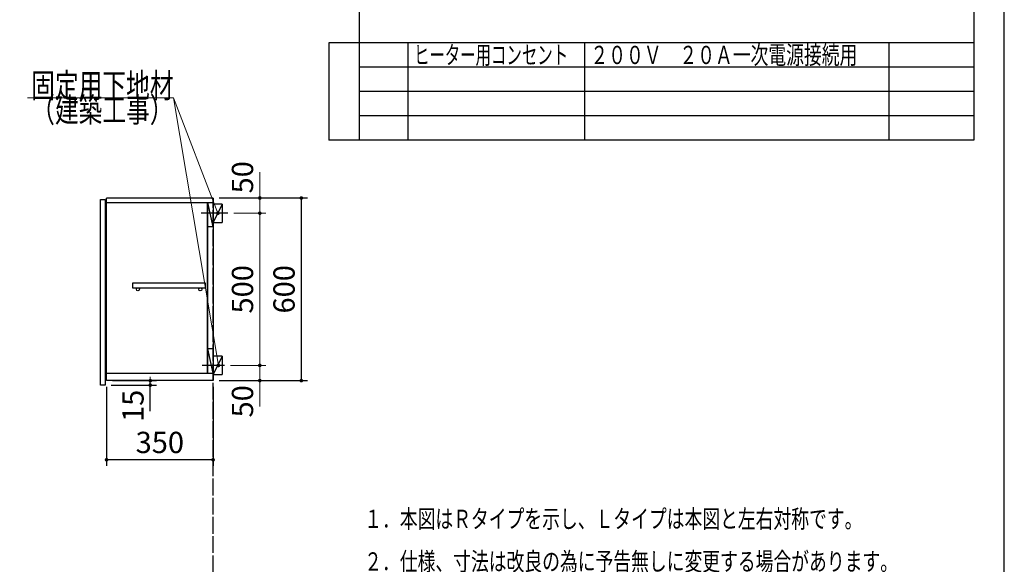
# Model space of a CAD drawing. Units: millimetres. Extents: x 280 to 8080, y 90 to 5630.
# Drawn here: x 4844 to 8080, y 1907 to 3696 of the extents above; entities that cross this region are included whole.
import ezdxf

# ---------------------------------------------------------------- set-up
doc = ezdxf.new("R2010")
doc.units = ezdxf.units.MM
doc.header["$LTSCALE"] = 5
doc.linetypes.add('HIDDEN', pattern=[12.6, 8.4, -4.2])
for name, color, linetype, lineweight in [('メイン', 7, 'Continuous', 9), ('レイヤ12', 136, 'Continuous', 9), ('設備類', 134, 'Continuous', 9), ('電源', 54, 'Continuous', 9)]:
    doc.layers.add(name, color=color, linetype=linetype, lineweight=lineweight)
doc.styles.get("Standard").update_dxf_attribs({"font": 'txt', "bigfont": 'bigfont'})
doc.styles.add('ＭＳ ゴシック', font='txt')
doc.dimstyles.get("Standard").update_dxf_attribs({"dimtxt": 0.18, "dimasz": 0.18, "dimexe": 0.18, "dimexo": 0.0625, "dimgap": 0.09, "dimtad": 0, "dimtih": 1, "dimtoh": 1, "dimdec": 4, "dimzin": 0, "dimdsep": 46, "dimtxsty": 'Standard', "dimcen": 0.09, "dimadec": 0, "dimazin": 0, "dimtfac": 1, "dimtdec": 4, "dimtofl": 0, "dimtmove": 0, "dimatfit": 3, "dimfxl": 1, "dimtolj": 1, "dimtzin": 0, "dimarcsym": 0})

# ---------------------------------------------------------------- blocks, each defined once
blk = doc.blocks.new('_DOT')
at = {"color": 0}
blk.add_line((-0.5, 0), (-1, 0), dxfattribs=at)
at = {"color": 0, "const_width": 0.5}
blk.add_lwpolyline([(-0.25, 0, 1), (0.25, 0, 1)], format="xyb", close=True, dxfattribs=at)
blk = doc.blocks.new('Dim37')
at = {"layer": '設備類', "color": 134, "linetype": 'Continuous', "lineweight": 30}
for p, q in [((4436, 2490.5), (4436, 2230.5)), ((4786, 2490.5), (4786, 2230.5)), ((4786, 2250.5), (4436, 2250.5))]:
    blk.add_line(p, q, dxfattribs=at)
at = {"layer": '設備類', "color": 134, "linetype": 'Continuous', "lineweight": 30, "xscale": 12, "yscale": 12, "zscale": 12}
for p, rotation in [((4436, 2250.5), 179.9999999999998), ((4786, 2250.5), 359.9999999999997)]:
    blk.add_blockref('_DOT', p, dxfattribs=dict(at, rotation=rotation))
at = {"layer": '設備類', "color": 134, "linetype": 'Continuous', "lineweight": 9, "insert": (4611, 2250.5), "char_height": 70, "width": 900, "attachment_point": 8, "style": 'ＭＳ ゴシック'}
blk.add_mtext('350', dxfattribs=at)
blk = doc.blocks.new('Dim41')
at = {"layer": '設備類', "color": 134, "linetype": 'Continuous', "lineweight": 30}
for p, q in [((5130, 2490.5), (5130, 2230.5)), ((5480, 2490.5), (5480, 2230.5)), ((5480, 2250.5), (5130, 2250.5))]:
    blk.add_line(p, q, dxfattribs=at)
at = {"layer": '設備類', "color": 134, "linetype": 'Continuous', "lineweight": 30, "xscale": 12, "yscale": 12, "zscale": 12}
for p, rotation in [((5130, 2250.5), 179.9999999999998), ((5480, 2250.5), 359.9999999999997)]:
    blk.add_blockref('_DOT', p, dxfattribs=dict(at, rotation=rotation))
at = {"layer": '設備類', "color": 134, "linetype": 'Continuous', "lineweight": 9, "insert": (5305, 2250.5), "char_height": 70, "width": 900, "attachment_point": 8, "style": 'ＭＳ ゴシック'}
blk.add_mtext('350', dxfattribs=at)
blk = doc.blocks.new('Dim42')
at = {"layer": '設備類', "color": 134, "linetype": 'Continuous', "lineweight": 30}
for p, q in [((5145, 2495.5), (5293.6, 2495.5)), ((5150, 2510.5), (5293.6, 2510.5)), ((5273.6, 2410.5), (5273.6, 2510.5))]:
    blk.add_line(p, q, dxfattribs=at)
at = {"layer": '設備類', "color": 134, "linetype": 'Continuous', "lineweight": 30, "xscale": 12, "yscale": 12, "zscale": 12}
for p, rotation in [((5273.6, 2510.5), 269.9999999999998), ((5273.6, 2495.5), 89.99999999999949)]:
    blk.add_blockref('_DOT', p, dxfattribs=dict(at, rotation=rotation))
at = {"layer": '設備類', "color": 134, "linetype": 'Continuous', "lineweight": 9, "insert": (5273.6, 2480.5), "char_height": 70, "width": 516.667, "attachment_point": 9, "rotation": 90, "style": 'ＭＳ ゴシック'}
blk.add_mtext('15', dxfattribs=at)
blk = doc.blocks.new('Dim43')
at = {"layer": '設備類', "color": 134, "linetype": 'Continuous', "lineweight": 9}
for p, q in [((5537, 2560.5), (5653.5, 2560.5)), ((5633.5, 2560.5), (5633.5, 2425.5)), ((5500, 2510.5), (5653.5, 2510.5))]:
    blk.add_line(p, q, dxfattribs=at)
at = {"layer": '設備類', "color": 134, "linetype": 'Continuous', "lineweight": 9, "xscale": 12, "yscale": 12, "zscale": 12}
for p, rotation in [((5633.5, 2560.5), 269.9999999999998), ((5633.5, 2510.5), 89.99999999999949)]:
    blk.add_blockref('_DOT', p, dxfattribs=dict(at, rotation=rotation))
at = {"layer": '設備類', "color": 134, "linetype": 'Continuous', "lineweight": 9, "insert": (5633.5, 2495.5), "char_height": 70, "width": 566.667, "attachment_point": 9, "rotation": 90, "style": 'ＭＳ ゴシック'}
blk.add_mtext('50', dxfattribs=at)
blk = doc.blocks.new('Dim44')
at = {"layer": '設備類', "color": 134, "linetype": 'Continuous', "lineweight": 9}
for p, q in [((5548, 3060.5), (5653.5, 3060.5)), ((5633.5, 2560.5), (5633.5, 3060.5)), ((5537, 2560.5), (5653.5, 2560.5))]:
    blk.add_line(p, q, dxfattribs=at)
at = {"layer": '設備類', "color": 134, "linetype": 'Continuous', "lineweight": 9, "xscale": 12, "yscale": 12, "zscale": 12}
for p, rotation in [((5633.5, 3060.5), 89.99999999999991), ((5633.5, 2560.5), 269.9999999999998)]:
    blk.add_blockref('_DOT', p, dxfattribs=dict(at, rotation=rotation))
at = {"layer": '設備類', "color": 134, "linetype": 'Continuous', "lineweight": 9, "insert": (5633.5, 2810.5), "char_height": 70, "width": 900, "attachment_point": 8, "rotation": 90, "style": 'ＭＳ ゴシック'}
blk.add_mtext('500', dxfattribs=at)
blk = doc.blocks.new('Dim45')
at = {"layer": '設備類', "color": 134, "linetype": 'Continuous', "lineweight": 9}
for p, q in [((5633.5, 3060.5), (5633.5, 3195.5)), ((5500, 3110.5), (5653.5, 3110.5)), ((5548, 3060.5), (5653.5, 3060.5))]:
    blk.add_line(p, q, dxfattribs=at)
at = {"layer": '設備類', "color": 134, "linetype": 'Continuous', "lineweight": 9, "xscale": 12, "yscale": 12, "zscale": 12}
for p, rotation in [((5633.5, 3110.5), 269.9999999999998), ((5633.5, 3060.5), 89.99999999999949)]:
    blk.add_blockref('_DOT', p, dxfattribs=dict(at, rotation=rotation))
at = {"layer": '設備類', "color": 134, "linetype": 'Continuous', "lineweight": 9, "insert": (5633.5, 3125.5), "char_height": 70, "width": 566.667, "attachment_point": 7, "rotation": 90, "style": 'ＭＳ ゴシック'}
blk.add_mtext('50', dxfattribs=at)
blk = doc.blocks.new('Dim46')
at = {"layer": '設備類', "color": 134, "linetype": 'Continuous', "lineweight": 30}
for p, q in [((5500, 3110.5), (5790, 3110.5)), ((5770, 2510.5), (5770, 3110.5)), ((5500, 2510.5), (5790, 2510.5))]:
    blk.add_line(p, q, dxfattribs=at)
at = {"layer": '設備類', "color": 134, "linetype": 'Continuous', "lineweight": 30, "xscale": 12, "yscale": 12, "zscale": 12}
for p, rotation in [((5770, 3110.5), 89.99999999999949), ((5770, 2510.5), 269.9999999999998)]:
    blk.add_blockref('_DOT', p, dxfattribs=dict(at, rotation=rotation))
at = {"layer": '設備類', "color": 134, "linetype": 'Continuous', "lineweight": 9, "insert": (5770, 2810.5), "char_height": 70, "width": 883.333, "attachment_point": 8, "rotation": 90, "style": 'ＭＳ ゴシック'}
blk.add_mtext('600', dxfattribs=at)

msp = doc.modelspace()

# ---------------------------------------------------------------- linework, layer by layer
at = {"layer": 'メイン', "color": 7, "linetype": 'Continuous', "lineweight": 30}
for p, q in [((8080, 90), (8080, 5630)), ((5960, 4980.526), (5960, 3300.526)), ((7980, 4980.526), (7980, 3300.526)), ((5860, 3620.526), (5860, 3300.526)), ((7980, 3620.526), (5860, 3620.526)), ((6120, 3620.526), (6120, 3300.526)), ((6700, 3620.526), (6700, 3300.526)), ((7700, 3620.526), (7700, 3300.526)), ((7980, 3540.526), (5960, 3540.526)), ((7980, 3460.526), (5960, 3460.526)), ((7980, 3380.526), (5960, 3380.526)), ((7980, 3300.526), (5860, 3300.526))]:
    msp.add_line(p, q, dxfattribs=at)
at = {"layer": 'レイヤ12', "color": 136, "linetype": 'HIDDEN', "lineweight": 30}
for p in [(5480, 760.445), (5480, 810.456)]:
    msp.add_line(p, (5480, 3110.456), dxfattribs=at)
at = {"layer": '設備類', "color": 134, "linetype": 'Continuous', "lineweight": 30}
for p, q in [((5480, 3110.456), (5130, 3110.456)), ((5130, 2510.456), (5130, 3110.456)), ((5480, 3110.456), (5480, 2510.456)), ((5130, 3095.456), (5480, 3095.456)), ((5461, 3095.456), (5461, 2534.456)), ((5480, 3015.456), (5463, 3095.456)), ((5463, 2534.456), (5463, 3095.456)), ((5510, 3090.456), (5480, 3090.456)), ((5510, 3090.456), (5480, 3030.456)), ((5510, 3090.456), (5510, 3030.456)), ((5528, 3060.456), (5441, 3060.456)), ((5480, 3015.456), (5463, 3015.456)), ((5480, 3030.456), (5510, 3030.456)), ((5455.5, 2830.456), (5215.5, 2830.456)), ((5215.5, 2830.456), (5215.5, 2815.456)), ((5215.5, 2815.456), (5455.5, 2815.456)), ((5455.5, 2815.456), (5455.5, 2830.456)), ((5480, 2614.456), (5463, 2614.456)), ((5480, 2534.456), (5463, 2614.456)), ((5510, 2590.456), (5480, 2590.456)), ((5510, 2590.456), (5480, 2530.456)), ((5510, 2590.456), (5510, 2530.456)), ((5517, 2560.456), (5444, 2560.456)), ((5130, 2534.456), (5480, 2534.456)), ((5480, 2530.456), (5510, 2530.456)), ((5480, 2510.456), (5130, 2510.456))]:
    msp.add_line(p, q, dxfattribs=at)
at = {"layer": '設備類', "color": 134, "linetype": 'Continuous', "lineweight": 9}
for points in [[(5495.9, 3060.456), (5350, 3440), (4870, 3440)], [(5497.412, 2560.456), (5350, 3440), (4870, 3440)]]:
    msp.add_lwpolyline(points, dxfattribs=at)
at = {"layer": '設備類', "color": 134, "linetype": 'Continuous', "lineweight": 30}
for centre in [(5233, 2810.456), (5438, 2810.456)]:
    msp.add_circle(centre, 5, dxfattribs=at)
at = {"layer": '電源', "color": 54, "linetype": 'Continuous', "lineweight": 30}
for p, q in [((5110, 3105.456), (5125, 3105.456)), ((5110, 2495.456), (5110, 3105.456)), ((5125, 3105.456), (5125, 2495.456)), ((5125, 2495.456), (5110, 2495.456))]:
    msp.add_line(p, q, dxfattribs=at)

# ---------------------------------------------------------------- block references
at = {"layer": '設備類', "color": 134, "linetype": 'Continuous', "lineweight": 9, "xscale": 12, "yscale": 12, "zscale": 12}
for p, rotation in [((5495.9, 3060.456), 291.0272304435768), ((5497.412, 2560.456), 279.5143946242948)]:
    msp.add_blockref('_DOT', p, dxfattribs=dict(at, rotation=rotation))

# ---------------------------------------------------------------- texts
at = {"layer": 'メイン', "color": 7, "linetype": 'Continuous', "lineweight": 9, "char_height": 60, "attachment_point": 7}
for s, insert, width in [('{\\fＭＳ ゴシック;\\W0.619048;ヒーター用コンセント}', (6140, 3550.526), 660.18275), ('{\\fＭＳ ゴシック;\\W0.714286;２００Ｖ\u3000２０Ａ一次電源接続用}', (6720, 3550.526), 1158.23361), ('{\\fＭＳ ゴシック;\\W0.714286;１．本図はＲタイプを示し、Ｌタイプは本図と左右対称です。}', (5976.652, 2026.339), 2140.10314), ('{\\fＭＳ ゴシック;\\W0.714286;２．仕様、寸法は改良の為に予告無しに変更する場合があります。}', (5976.652, 1886.339), 2304.17406)]:
    msp.add_mtext(s, dxfattribs=dict(at, insert=insert, width=width))
at = {"layer": '設備類', "color": 134, "linetype": 'Continuous', "lineweight": 9, "insert": (5350, 3440), "char_height": 80}
for s, width, attachment_point in [('{\\fＭＳ ゴシック;\\W0.714286;固定用下地材}', 615.54996, 9), ('{\\fＭＳ ゴシック;\\W0.714286;固定用下地材}', 615.54996, 9), ('{\\fＭＳ ゴシック;\\W0.714286;（建築工事）}', 489.12934, 3), ('{\\fＭＳ ゴシック;\\W0.714286;（建築工事）}', 489.12934, 3)]:
    msp.add_mtext(s, dxfattribs=dict(at, width=width, attachment_point=attachment_point))

# ---------------------------------------------------------------- dimensions: what is measured, and where the dimension line sits
at = {"layer": '設備類', "color": 134, "linetype": 'Continuous', "lineweight": 9}
for base, p1, p2, picture, middle in [((5633.461, 3110.456), (5528, 3060.456), (5480, 3110.456), 'Dim45', (5633.461, 3160.456)), ((5633.461, 3060.456), (5517, 2560.456), (5528, 3060.456), 'Dim44', (5633.461, 2810.456))]:
    dim = msp.add_linear_dim(base=base, p1=p1, p2=p2, angle=90, dimstyle='Standard', override={"dimscale": 1, "dimtxt": 70, "dimasz": 12, "dimexe": 20, "dimexo": 20, "dimgap": 0, "dimtad": 1, "dimtih": 0, "dimtoh": 0, "dimdec": 2, "dimzin": 8, "dimtxsty": 'ＭＳ ゴシック', "dimblk1": 'DOT', "dimblk2": 'DOT', "dimsah": 1, "dimse1": 0, "dimse2": 0, "dimtix": 0, "dimtofl": 1, "dimtmove": 1, "dimatfit": 2, "dimtzin": 8}, dxfattribs=at)
    dim.commit()
    dim.dimension.update_dxf_attribs({"geometry": picture, "text_midpoint": middle, "dimtype": 160})
at = {"layer": '設備類', "color": 134, "linetype": 'Continuous', "lineweight": 30}
for base, p1, p2, angle, picture, middle in [((5770, 3110.456), (5480, 2510.456), (5480, 3110.456), 90, 'Dim46', (5770, 2810.456)), ((4435.968, 2250.456), (4785.968, 2510.456), (4435.968, 2510.456), 180, 'Dim37', (4610.968, 2250.456)), ((5130, 2250.456), (5480, 2510.456), (5130, 2510.456), 180, 'Dim41', (5305, 2250.456)), ((5273.587, 2510.456), (5125, 2495.456), (5130, 2510.456), 90, 'Dim42', (5273.587, 2445.456))]:
    dim = msp.add_linear_dim(base=base, p1=p1, p2=p2, angle=angle, dimstyle='Standard', override={"dimscale": 1, "dimtxt": 70, "dimasz": 12, "dimexe": 20, "dimexo": 20, "dimgap": 0, "dimtad": 1, "dimtih": 0, "dimtoh": 0, "dimdec": 2, "dimzin": 8, "dimtxsty": 'ＭＳ ゴシック', "dimblk1": 'DOT', "dimblk2": 'DOT', "dimsah": 1, "dimse1": 0, "dimse2": 0, "dimtix": 0, "dimtofl": 1, "dimtmove": 1, "dimatfit": 2, "dimtzin": 8}, dxfattribs=at)
    dim.commit()
    dim.dimension.update_dxf_attribs({"geometry": picture, "text_midpoint": middle, "dimtype": 160})
at = {"layer": '設備類', "color": 134, "linetype": 'Continuous', "lineweight": 9}
dim = msp.add_linear_dim(base=(5633.461, 2510.456), p1=(5517, 2560.456), p2=(5480, 2510.456), angle=270, dimstyle='Standard', override={"dimscale": 1, "dimtxt": 70, "dimasz": 12, "dimexe": 20, "dimexo": 20, "dimgap": 0, "dimtad": 1, "dimtih": 0, "dimtoh": 0, "dimdec": 2, "dimzin": 8, "dimtxsty": 'ＭＳ ゴシック', "dimblk1": 'DOT', "dimblk2": 'DOT', "dimsah": 1, "dimse1": 0, "dimse2": 0, "dimtix": 0, "dimtofl": 1, "dimtmove": 1, "dimatfit": 2, "dimtzin": 8}, dxfattribs=at)
dim.commit()
dim.dimension.update_dxf_attribs({"geometry": 'Dim43', "text_midpoint": (5633.461, 2460.456), "dimtype": 160, "text_rotation": 90})

doc.saveas('drawing.dxf')
